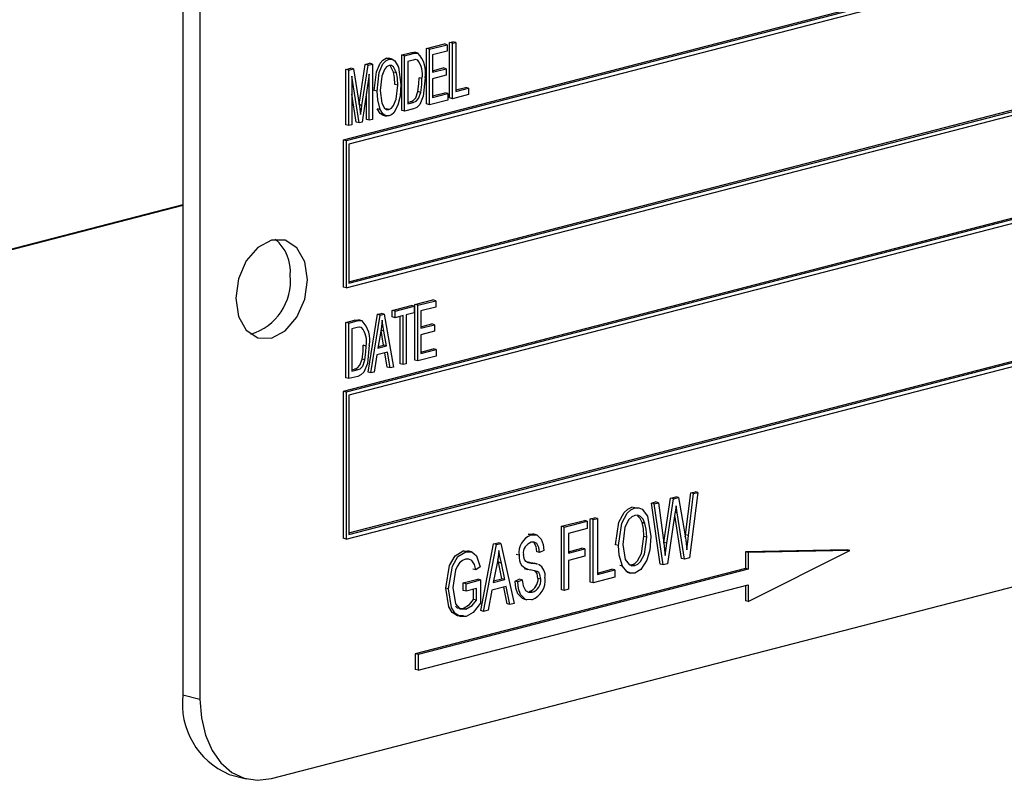
# Model space of a CAD drawing. Units: inches. Extents: x 4 to 84, y 4 to 63.
# Drawn here: x 62.5 to 63.8, y 48.1 to 49 of the extents above; entities that cross this region are included whole.
import ezdxf

# ---------------------------------------------------------------- set-up
doc = ezdxf.new("R2010")
doc.units = ezdxf.units.IN
doc.header["$LTSCALE"] = 8
doc.header["$MEASUREMENT"] = 0

msp = doc.modelspace()

# ---------------------------------------------------------------- linework, layer by layer
at = {"color": 7, "linetype": 'Continuous', "lineweight": 25}
for p, q in [((62.7442, 49.3998), (62.7442, 48.1924)), ((62.7654, 49.3944), (62.7654, 48.187)), ((64.7099, 49.3338), (62.9421, 48.8763)), ((64.7134, 49.3329), (62.9457, 48.8754)), ((64.7099, 49.3272), (62.9492, 48.8714)), ((62.9457, 48.6943), (64.7134, 49.1518)), ((62.9492, 48.7018), (64.7064, 49.1566)), ((62.9492, 48.7), (64.7099, 49.1557)), ((64.7099, 49.024), (62.9421, 48.5665)), ((64.7134, 49.0231), (62.9457, 48.5656)), ((64.7099, 49.0174), (62.9492, 48.5617)), ((63.0448, 48.9893), (63.0669, 48.995)), ((63.0484, 48.9884), (63.0705, 48.9941)), ((63.0705, 48.9941), (63.0669, 48.995)), ((63.0705, 48.9941), (63.0705, 48.9861)), ((63.0734, 48.9967), (63.0773, 48.9977)), ((63.0734, 48.9284), (63.0734, 48.9967)), ((63.077, 48.9958), (63.0734, 48.9967)), ((63.077, 48.9958), (63.0809, 48.9968)), ((63.077, 48.9274), (63.077, 48.9958)), ((63.0809, 48.9968), (63.0773, 48.9977)), ((63.0809, 48.9968), (63.0809, 48.9364)), ((63.0143, 48.9814), (63.0249, 48.9842)), ((63.0143, 48.913), (63.0143, 48.9814)), ((63.0178, 48.9805), (63.0143, 48.9814)), ((63.0178, 48.9805), (63.0284, 48.9832)), ((63.0178, 48.9121), (63.0178, 48.9805)), ((63.0284, 48.9832), (63.0249, 48.9842)), ((63.0344, 48.9835), (63.03, 48.9847)), ((63.0448, 48.921), (63.0448, 48.9893)), ((63.0484, 48.9884), (63.0448, 48.9893)), ((63.0484, 48.92), (63.0484, 48.9884)), ((63.0705, 48.9861), (63.0523, 48.9814)), ((63.0523, 48.9814), (63.0523, 48.9601)), ((62.9617, 48.9204), (62.9692, 48.9697)), ((62.9652, 48.9193), (62.9727, 48.9688)), ((62.9692, 48.9697), (62.9746, 48.9712)), ((62.9727, 48.9688), (62.9692, 48.9697)), ((62.9727, 48.9688), (62.9782, 48.9702)), ((62.9782, 48.9702), (62.9746, 48.9712)), ((62.9782, 48.9702), (62.9782, 48.9019)), ((62.9951, 48.9774), (62.9987, 48.9773)), ((62.9987, 48.9764), (62.9951, 48.9774)), ((63.0027, 48.9764), (62.9983, 48.9775)), ((63.0283, 48.9752), (63.0217, 48.9735)), ((63.0217, 48.9735), (63.0217, 48.9211)), ((63.0336, 48.9752), (63.0317, 48.9757)), ((62.9454, 48.9636), (62.9514, 48.9652)), ((62.9454, 48.8952), (62.9454, 48.9636)), ((62.9489, 48.9627), (62.9454, 48.9636)), ((62.9489, 48.9627), (62.955, 48.9642)), ((62.9489, 48.8943), (62.9489, 48.9627)), ((62.955, 48.9642), (62.9514, 48.9652)), ((62.9616, 48.8976), (62.9528, 48.9554)), ((62.9528, 48.9554), (62.9528, 48.8953)), ((62.955, 48.9642), (62.9621, 48.9177)), ((62.9743, 48.9577), (62.9654, 48.8986)), ((62.9743, 48.9009), (62.9743, 48.9577)), ((63.0078, 48.9593), (63.0042, 48.9602)), ((63.0523, 48.9619), (63.0656, 48.9654)), ((63.0523, 48.9601), (63.0692, 48.9645)), ((63.0692, 48.9565), (63.0523, 48.9521)), ((63.0692, 48.9645), (63.0656, 48.9654)), ((63.0692, 48.9645), (63.0692, 48.9565)), ((63.0094, 48.9443), (63.0058, 48.9452)), ((63.0393, 48.9523), (63.0357, 48.9533)), ((63.0523, 48.9521), (63.0523, 48.929)), ((62.9581, 48.8985), (62.9528, 48.933)), ((62.9707, 48.9018), (62.9707, 48.9341)), ((62.984, 48.9367), (62.9805, 48.9376)), ((63.0378, 48.9353), (63.0342, 48.9362)), ((63.0523, 48.9309), (63.0676, 48.9348)), ((63.0523, 48.929), (63.0711, 48.9339)), ((63.0711, 48.9339), (63.0676, 48.9348)), ((63.0711, 48.9339), (63.0711, 48.9259)), ((63.0965, 48.9325), (63.077, 48.9274)), ((63.0809, 48.9383), (63.0929, 48.9414)), ((63.0809, 48.9364), (63.0965, 48.9405)), ((63.0965, 48.9405), (63.0929, 48.9414)), ((63.0965, 48.9405), (63.0965, 48.9325)), ((62.9652, 48.9193), (62.9617, 48.9202)), ((63.0217, 48.923), (63.0249, 48.9238)), ((63.0217, 48.9211), (63.0284, 48.9229)), ((63.0284, 48.9229), (63.0249, 48.9238)), ((63.0484, 48.92), (63.0448, 48.921)), ((63.0711, 48.9259), (63.0484, 48.92)), ((63.077, 48.9274), (63.0734, 48.9284)), ((62.9621, 48.9177), (62.9635, 48.9079)), ((62.9878, 48.9142), (62.9842, 48.9151)), ((62.991, 48.9072), (62.9954, 48.9061)), ((62.9986, 48.9143), (62.9951, 48.9152)), ((63.0178, 48.9121), (63.0143, 48.913)), ((63.0289, 48.915), (63.0178, 48.9121)), ((62.9489, 48.8943), (62.9454, 48.8952)), ((62.9528, 48.8953), (62.9489, 48.8943)), ((62.9616, 48.8976), (62.9581, 48.8985)), ((62.9654, 48.8986), (62.9616, 48.8976)), ((62.9743, 48.9009), (62.9707, 48.9018)), ((62.9782, 48.9019), (62.9743, 48.9009)), ((62.9421, 48.8763), (62.9421, 48.6952)), ((62.9457, 48.8754), (62.9421, 48.8763)), ((62.9457, 48.8754), (62.9457, 48.6943)), ((62.9492, 48.8714), (62.9492, 48.7)), ((62.9492, 48.392), (64.7064, 48.8468)), ((62.9492, 48.3902), (64.7099, 48.8459)), ((62.9457, 48.3845), (64.7134, 48.842)), ((62.7442, 48.7966), (62.0371, 48.6136)), ((62.7442, 48.7957), (62.0371, 48.6126)), ((62.9457, 48.6943), (62.9421, 48.6952)), ((63.0305, 48.6736), (63.0526, 48.6793)), ((63.0341, 48.6727), (63.0562, 48.6784)), ((63.0562, 48.6784), (63.0526, 48.6793)), ((63.0562, 48.6784), (63.0562, 48.6704)), ((63.0026, 48.6664), (63.026, 48.6724)), ((63.0026, 48.6584), (63.0026, 48.6664)), ((63.0061, 48.6654), (63.0026, 48.6664)), ((63.0061, 48.6654), (63.0295, 48.6715)), ((63.0061, 48.6574), (63.0061, 48.6654)), ((63.0295, 48.6715), (63.026, 48.6724)), ((63.0295, 48.6715), (63.0295, 48.6635)), ((63.0305, 48.6052), (63.0305, 48.6736)), ((63.0341, 48.6727), (63.0305, 48.6736)), ((63.0341, 48.6043), (63.0341, 48.6727)), ((63.0562, 48.6704), (63.038, 48.6657)), ((63.038, 48.6657), (63.038, 48.6444)), ((62.9454, 48.6515), (62.956, 48.6543)), ((62.9454, 48.5832), (62.9454, 48.6515)), ((62.9489, 48.6506), (62.9454, 48.6515)), ((62.9489, 48.6506), (62.9595, 48.6534)), ((62.9595, 48.6534), (62.956, 48.6543)), ((62.9655, 48.6536), (62.9611, 48.6548)), ((62.9727, 48.5902), (62.9844, 48.6616)), ((62.9762, 48.5893), (62.9879, 48.6607)), ((62.9844, 48.6616), (62.9889, 48.6628)), ((62.9879, 48.6607), (62.9844, 48.6616)), ((62.9879, 48.6607), (62.9925, 48.6619)), ((62.9925, 48.6619), (62.9889, 48.6628)), ((62.9925, 48.6619), (63.0042, 48.5966)), ((63.0061, 48.6574), (63.0026, 48.6584)), ((63.0159, 48.66), (63.0061, 48.6574)), ((63.0123, 48.6005), (63.0123, 48.6591)), ((63.0159, 48.5996), (63.0159, 48.66)), ((63.0295, 48.6635), (63.0198, 48.661)), ((63.0198, 48.661), (63.0198, 48.6006)), ((62.9489, 48.5823), (62.9489, 48.6506)), ((62.9594, 48.6454), (62.9528, 48.6436)), ((62.9528, 48.6436), (62.9528, 48.5913)), ((62.9647, 48.6454), (62.9628, 48.6459)), ((62.9884, 48.6408), (62.9849, 48.62)), ((62.992, 48.6236), (62.9888, 48.6416)), ((62.9923, 48.6407), (62.9888, 48.6416)), ((62.9955, 48.6227), (62.9923, 48.6407)), ((63.038, 48.6462), (63.0513, 48.6497)), ((63.038, 48.6444), (63.0549, 48.6488)), ((63.0549, 48.6408), (63.038, 48.6364)), ((63.0549, 48.6488), (63.0513, 48.6497)), ((63.0549, 48.6488), (63.0549, 48.6408)), ((63.038, 48.6364), (63.038, 48.6133)), ((62.9704, 48.6225), (62.9668, 48.6234)), ((62.9968, 48.6151), (62.9836, 48.6117)), ((62.9849, 48.62), (62.9955, 48.6227)), ((62.9852, 48.6219), (62.992, 48.6236)), ((62.9955, 48.6227), (62.992, 48.6236)), ((63.0001, 48.5955), (62.9968, 48.6151)), ((63.038, 48.6151), (63.0533, 48.6191)), ((63.038, 48.6133), (63.0568, 48.6182)), ((63.0568, 48.6182), (63.0533, 48.6191)), ((63.0568, 48.6182), (63.0568, 48.6102)), ((62.9689, 48.6054), (62.9653, 48.6063)), ((62.9836, 48.6117), (62.9803, 48.5904)), ((62.9965, 48.5964), (62.9935, 48.6142)), ((63.0341, 48.6043), (63.0305, 48.6052)), ((63.0568, 48.6102), (63.0341, 48.6043)), ((62.8537, 48.0891), (64.7983, 48.5924)), ((62.9528, 48.5931), (62.956, 48.5939)), ((62.9528, 48.5913), (62.9595, 48.593)), ((62.9595, 48.593), (62.956, 48.5939)), ((63.0001, 48.5955), (62.9965, 48.5964)), ((63.0042, 48.5966), (63.0001, 48.5955)), ((63.0159, 48.5996), (63.0123, 48.6005)), ((63.0198, 48.6006), (63.0159, 48.5996)), ((62.9489, 48.5823), (62.9454, 48.5832)), ((62.96, 48.5851), (62.9489, 48.5823)), ((62.9762, 48.5893), (62.9727, 48.5902)), ((62.9803, 48.5904), (62.9762, 48.5893)), ((62.9421, 48.5665), (62.9421, 48.3854)), ((62.9457, 48.5656), (62.9421, 48.5665)), ((62.9457, 48.5656), (62.9457, 48.3845)), ((62.9492, 48.5617), (62.9492, 48.3902)), ((63.3377, 48.3801), (63.346, 48.435)), ((63.3412, 48.3792), (63.3495, 48.4341)), ((63.346, 48.435), (63.3523, 48.4367)), ((63.3495, 48.4341), (63.346, 48.435)), ((63.3495, 48.4341), (63.3559, 48.4357)), ((63.3559, 48.4357), (63.3523, 48.4367)), ((63.3559, 48.4357), (63.3624, 48.3979)), ((63.3645, 48.3896), (63.3708, 48.4414)), ((63.368, 48.3887), (63.3744, 48.4405)), ((63.3797, 48.4419), (63.3692, 48.3611)), ((63.3708, 48.4414), (63.3762, 48.4428)), ((63.3744, 48.4405), (63.3708, 48.4414)), ((63.3744, 48.4405), (63.3797, 48.4419)), ((63.3797, 48.4419), (63.3762, 48.4428)), ((63.3018, 48.4228), (63.2983, 48.4237)), ((63.3224, 48.4289), (63.3276, 48.4303)), ((63.3333, 48.3536), (63.3224, 48.4289)), ((63.3259, 48.428), (63.3224, 48.4289)), ((63.3259, 48.428), (63.3312, 48.4293)), ((63.3368, 48.3527), (63.3259, 48.428)), ((63.3312, 48.4293), (63.3276, 48.4303)), ((63.3312, 48.4293), (63.3375, 48.3798)), ((63.354, 48.4167), (63.3527, 48.4255)), ((63.247, 48.4094), (63.2522, 48.4107)), ((63.247, 48.3312), (63.247, 48.4094)), ((63.2505, 48.4085), (63.247, 48.4094)), ((63.2505, 48.4085), (63.2557, 48.4098)), ((63.2505, 48.3303), (63.2505, 48.4085)), ((63.2557, 48.4098), (63.2522, 48.4107)), ((63.2557, 48.4098), (63.2557, 48.3408)), ((63.3514, 48.416), (63.3422, 48.3541)), ((63.3595, 48.3604), (63.3511, 48.4138)), ((63.354, 48.4167), (63.3516, 48.4173)), ((63.363, 48.3595), (63.354, 48.4167)), ((63.2113, 48.4002), (63.2396, 48.4075)), ((63.2113, 48.322), (63.2113, 48.4002)), ((63.2149, 48.3992), (63.2113, 48.4002)), ((63.2149, 48.3992), (63.2431, 48.4065)), ((63.2149, 48.3211), (63.2149, 48.3992)), ((63.2431, 48.3974), (63.2201, 48.3915)), ((63.2431, 48.4065), (63.2396, 48.4075)), ((63.2431, 48.4065), (63.2431, 48.3974)), ((63.3144, 48.4038), (63.3109, 48.4047)), ((62.9457, 48.3845), (62.9421, 48.3854)), ((63.1704, 48.3906), (63.1763, 48.3904)), ((63.1739, 48.3897), (63.1704, 48.3906)), ((63.1803, 48.3897), (63.1759, 48.3909)), ((63.2201, 48.3915), (63.2201, 48.3671)), ((63.3166, 48.3867), (63.3131, 48.3876)), ((63.3641, 48.3868), (63.3645, 48.3896)), ((63.368, 48.3887), (63.3645, 48.3896)), ((63.1118, 48.2963), (63.1276, 48.3785)), ((63.1153, 48.2953), (63.1311, 48.3776)), ((63.1276, 48.3785), (63.1331, 48.3799)), ((63.1311, 48.3776), (63.1276, 48.3785)), ((63.1311, 48.3776), (63.1366, 48.379)), ((63.1366, 48.379), (63.1331, 48.3799)), ((63.1366, 48.379), (63.1532, 48.3051)), ((63.2201, 48.3689), (63.2366, 48.3732)), ((63.2201, 48.3671), (63.2401, 48.3723)), ((63.2401, 48.3723), (63.2366, 48.3732)), ((63.2401, 48.3723), (63.2401, 48.3632)), ((63.2817, 48.3764), (63.2782, 48.3774)), ((63.3376, 48.3792), (63.3377, 48.3801)), ((63.3412, 48.3792), (63.3377, 48.3801)), ((63.3393, 48.3642), (63.3412, 48.3792)), ((63.09, 48.3698), (63.0962, 48.3696)), ((63.0935, 48.3689), (63.09, 48.3698)), ((63.1003, 48.3689), (63.0958, 48.3701)), ((63.1336, 48.3559), (63.1328, 48.36)), ((63.1591, 48.3644), (63.1556, 48.3653)), ((63.1844, 48.368), (63.1809, 48.3689)), ((63.1896, 48.3704), (63.1844, 48.368)), ((63.2401, 48.3632), (63.2201, 48.358)), ((63.363, 48.3595), (63.3595, 48.3604)), ((63.3692, 48.3611), (63.363, 48.3595)), ((63.5638, 48.3712), (63.4383, 48.3689)), ((63.4383, 48.3689), (63.4383, 48.3483)), ((63.4418, 48.368), (63.4383, 48.3689)), ((63.5673, 48.3702), (63.4418, 48.368)), ((63.4418, 48.3075), (63.5673, 48.3702)), ((63.4418, 48.368), (63.4418, 48.3474)), ((63.5673, 48.3702), (63.5638, 48.3712)), ((63.4383, 48.3483), (63.0309, 48.2429)), ((63.1109, 48.35), (63.1057, 48.3466)), ((63.1319, 48.3548), (63.127, 48.3308)), ((63.138, 48.3355), (63.1336, 48.3559)), ((63.1372, 48.3549), (63.1336, 48.3559)), ((63.1415, 48.3346), (63.1372, 48.3549)), ((63.1655, 48.3483), (63.1699, 48.3471)), ((63.1695, 48.356), (63.1706, 48.3558)), ((63.1742, 48.3549), (63.1706, 48.3558)), ((63.182, 48.3536), (63.1776, 48.3547)), ((63.2201, 48.358), (63.2201, 48.3225)), ((63.2868, 48.351), (63.2833, 48.3519)), ((63.2958, 48.3525), (63.2982, 48.3526)), ((63.3017, 48.3517), (63.2982, 48.3526)), ((63.3368, 48.3527), (63.3333, 48.3536)), ((63.3422, 48.3541), (63.3368, 48.3527)), ((63.4418, 48.3474), (63.4383, 48.3483)), ((63.4418, 48.3474), (63.0344, 48.242)), ((63.1057, 48.3466), (63.1021, 48.3475)), ((63.1859, 48.3351), (63.1824, 48.336)), ((63.2773, 48.3373), (63.2505, 48.3303)), ((63.2557, 48.3426), (63.2737, 48.3473)), ((63.2557, 48.3408), (63.2773, 48.3464)), ((63.2773, 48.3464), (63.2737, 48.3473)), ((63.2773, 48.3464), (63.2773, 48.3373)), ((63.292, 48.3435), (63.2964, 48.3424)), ((63.0344, 48.2227), (63.4418, 48.3281)), ((63.0722, 48.3229), (63.0687, 48.3238)), ((63.0902, 48.3303), (63.1081, 48.3349)), ((63.0902, 48.3211), (63.0902, 48.3303)), ((63.0938, 48.3293), (63.0902, 48.3303)), ((63.0938, 48.3293), (63.1116, 48.334)), ((63.0938, 48.3202), (63.0938, 48.3293)), ((63.1064, 48.3235), (63.0938, 48.3202)), ((63.1064, 48.3091), (63.1064, 48.3235)), ((63.1116, 48.334), (63.1081, 48.3349)), ((63.1116, 48.334), (63.1116, 48.3053)), ((63.1433, 48.3259), (63.1253, 48.3213)), ((63.127, 48.3308), (63.1415, 48.3346)), ((63.1274, 48.3328), (63.138, 48.3355)), ((63.1415, 48.3346), (63.138, 48.3355)), ((63.1442, 48.3047), (63.1401, 48.3251)), ((63.1478, 48.3037), (63.1433, 48.3259)), ((63.1541, 48.3326), (63.1593, 48.3349)), ((63.1577, 48.3317), (63.1541, 48.3326)), ((63.1577, 48.3317), (63.1629, 48.334)), ((63.1629, 48.334), (63.1593, 48.3349)), ((63.2505, 48.3303), (63.247, 48.3312)), ((63.4383, 48.3272), (63.4383, 48.3084)), ((63.4418, 48.3281), (63.4418, 48.3075)), ((63.0938, 48.3202), (63.0902, 48.3211)), ((63.1029, 48.3101), (63.1029, 48.3226)), ((63.1253, 48.3213), (63.1208, 48.2968)), ((63.1753, 48.319), (63.1718, 48.3199)), ((63.2149, 48.3211), (63.2113, 48.322)), ((63.2201, 48.3225), (63.2149, 48.3211)), ((63.1064, 48.3091), (63.1029, 48.3101)), ((63.1478, 48.3037), (63.1442, 48.3047)), ((63.1532, 48.3051), (63.1478, 48.3037)), ((63.1644, 48.3106), (63.1688, 48.3095)), ((63.4418, 48.3075), (63.4383, 48.3084)), ((63.0936, 48.2978), (63.0901, 48.2988)), ((63.1153, 48.2953), (63.1118, 48.2963)), ((63.1208, 48.2968), (63.1153, 48.2953)), ((63.0309, 48.2429), (63.0309, 48.2236)), ((63.0344, 48.242), (63.0309, 48.2429)), ((63.0344, 48.242), (63.0344, 48.2227)), ((63.0344, 48.2227), (63.0309, 48.2236)), ((62.7442, 48.1924), (62.7654, 48.187)), ((62.8013, 48.0943), (62.8224, 48.0888))]:
    msp.add_line(p, q, dxfattribs=at)
at = {"color": 7, "linetype": 'Continuous', "lineweight": 25, "flags": 128}
for points in [[(63.0249, 48.9842), (63.0283, 48.9847), (63.0308, 48.9844)], [(63.0284, 48.9832), (63.0318, 48.9838), (63.0344, 48.9835)], [(62.9805, 48.9376), (62.9831, 48.9606), (62.9876, 48.9712), (62.9911, 48.9752), (62.9951, 48.9774)], [(62.984, 48.9367), (62.9866, 48.9597), (62.9912, 48.9703), (62.9946, 48.9743), (62.9987, 48.9764)], [(62.9987, 48.9684), (62.9956, 48.9668), (62.9929, 48.9636), (62.9896, 48.9553), (62.9879, 48.9376)], [(62.9987, 48.9764), (63.0026, 48.9764), (63.006, 48.9742), (63.0105, 48.9662), (63.0133, 48.9451)], [(63.0078, 48.9593), (63.004, 48.9668), (63.0015, 48.9684), (62.9987, 48.9684)], [(63.0042, 48.9602), (63.0004, 48.9678), (62.9994, 48.9684)], [(63.0327, 48.9754), (63.0307, 48.9757), (63.0283, 48.9752)], [(63.0058, 48.9452), (63.0054, 48.9538), (63.0042, 48.9602)], [(63.0094, 48.9443), (63.0089, 48.9529), (63.0078, 48.9593)], [(62.9986, 48.9143), (63.0017, 48.9159), (63.0042, 48.919), (63.0075, 48.927), (63.0094, 48.9443)], [(63.0133, 48.9451), (63.0123, 48.9307), (63.0095, 48.9195)], [(63.0432, 48.9533), (63.0408, 48.9307), (63.0365, 48.9203), (63.0329, 48.9168), (63.0289, 48.915)], [(63.0342, 48.9362), (63.0355, 48.9458), (63.0357, 48.9533)], [(63.0378, 48.9353), (63.039, 48.9449), (63.0393, 48.9523)], [(62.9878, 48.9142), (62.9847, 48.9262), (62.984, 48.9367)], [(62.9879, 48.9376), (62.9899, 48.9219), (62.9932, 48.916), (62.9957, 48.9143), (62.9986, 48.9143)], [(63.0249, 48.9238), (63.0285, 48.9253), (63.0316, 48.9286), (63.0342, 48.9362)], [(63.0284, 48.9229), (63.032, 48.9244), (63.0351, 48.9277), (63.0378, 48.9353)], [(62.9635, 48.9079), (62.9645, 48.9143), (62.9652, 48.9193)], [(63.0095, 48.9195), (63.0045, 48.9102), (63.0017, 48.9077), (62.9986, 48.9063)], [(62.9915, 48.9072), (62.9912, 48.9072), (62.9879, 48.9092), (62.9842, 48.9151)], [(62.9986, 48.9063), (62.9948, 48.9063), (62.9914, 48.9083), (62.9878, 48.9142)], [(62.8979, 48.7042), (62.8946, 48.7265), (62.885, 48.7436), (62.8707, 48.753), (62.8537, 48.7532), (62.8368, 48.7442), (62.8225, 48.7274), (62.8129, 48.7053), (62.8096, 48.6814), (62.8129, 48.6591), (62.8225, 48.642), (62.8368, 48.6327), (62.8537, 48.6324), (62.8707, 48.6414), (62.885, 48.6582), (62.8946, 48.6803), (62.8979, 48.7042)], [(62.956, 48.6543), (62.9594, 48.6549), (62.9619, 48.6546)], [(62.9595, 48.6534), (62.9629, 48.6539), (62.9655, 48.6537)], [(62.9902, 48.6542), (62.9893, 48.6467), (62.9884, 48.6408)], [(62.9923, 48.6407), (62.9911, 48.6482), (62.9902, 48.6542)], [(62.9638, 48.6455), (62.9618, 48.6458), (62.9594, 48.6454)], [(62.9743, 48.6234), (62.9719, 48.6009), (62.9676, 48.5904), (62.964, 48.5869), (62.96, 48.5851)], [(62.9653, 48.6063), (62.9666, 48.6159), (62.9668, 48.6234)], [(62.9689, 48.6054), (62.9701, 48.615), (62.9704, 48.6225)], [(62.956, 48.5939), (62.9596, 48.5955), (62.9627, 48.5987), (62.9653, 48.6063)], [(62.9595, 48.593), (62.9631, 48.5945), (62.9662, 48.5978), (62.9689, 48.6054)], [(63.2782, 48.3774), (63.2822, 48.4052), (63.2888, 48.4172), (63.2933, 48.4214), (63.2983, 48.4237)], [(63.2817, 48.3764), (63.2858, 48.4042), (63.2923, 48.4163), (63.2968, 48.4205), (63.3018, 48.4228)], [(63.3018, 48.4228), (63.3067, 48.423), (63.3111, 48.4212), (63.3176, 48.4128), (63.3218, 48.3878)], [(63.3527, 48.4255), (63.352, 48.4202), (63.3514, 48.416)], [(63.3018, 48.4136), (63.298, 48.4119), (63.2945, 48.4086), (63.2896, 48.3992), (63.2869, 48.3777)], [(63.3144, 48.4038), (63.3122, 48.4088), (63.3088, 48.4124), (63.3055, 48.4138), (63.3018, 48.4136)], [(63.3109, 48.4047), (63.3086, 48.4097), (63.3052, 48.4133)], [(63.3131, 48.3876), (63.3125, 48.3975), (63.3109, 48.4047)], [(63.3166, 48.3867), (63.316, 48.3965), (63.3144, 48.4038)], [(63.3624, 48.3979), (63.3647, 48.383), (63.366, 48.3712)], [(63.1739, 48.3897), (63.181, 48.3895), (63.1865, 48.3844), (63.1888, 48.3779), (63.1896, 48.3704)], [(63.2982, 48.3526), (63.3019, 48.3544), (63.3053, 48.3576), (63.3102, 48.3667), (63.3131, 48.3876)], [(63.3017, 48.3517), (63.3055, 48.3534), (63.3089, 48.3566), (63.3137, 48.3658), (63.3166, 48.3867)], [(63.3218, 48.3878), (63.3204, 48.3711), (63.3167, 48.3584)], [(63.366, 48.3712), (63.3671, 48.381), (63.368, 48.3887)], [(63.1844, 48.368), (63.1835, 48.3742), (63.181, 48.3791), (63.1778, 48.3808), (63.1741, 48.3806)], [(63.1809, 48.3689), (63.18, 48.3751), (63.1775, 48.38)], [(63.2868, 48.351), (63.2826, 48.3644), (63.2817, 48.3764)], [(63.2869, 48.3777), (63.29, 48.3591), (63.2948, 48.3529), (63.2981, 48.3515), (63.3017, 48.3517)], [(63.3375, 48.3798), (63.3386, 48.3711), (63.3393, 48.3642)], [(63.0687, 48.3238), (63.0733, 48.3519), (63.0802, 48.3638), (63.09, 48.3698)], [(63.0722, 48.3229), (63.0768, 48.351), (63.0837, 48.3629), (63.0935, 48.3689)], [(63.0935, 48.3689), (63.1008, 48.3687), (63.1066, 48.3638), (63.1109, 48.35)], [(63.1343, 48.3702), (63.1331, 48.3616), (63.1319, 48.3548)], [(63.1372, 48.3549), (63.1355, 48.3635), (63.1343, 48.3702)], [(63.1643, 48.3655), (63.1648, 48.361), (63.166, 48.358)], [(63.0931, 48.3596), (63.0892, 48.358), (63.0857, 48.355), (63.0828, 48.3508), (63.0806, 48.3459), (63.0774, 48.3246)], [(63.1057, 48.3466), (63.1041, 48.3532), (63.1009, 48.3581), (63.0972, 48.3598), (63.0931, 48.3596)], [(63.166, 48.358), (63.1703, 48.3555), (63.1742, 48.3549)], [(63.1706, 48.3558), (63.1758, 48.3551), (63.178, 48.3545)], [(63.1742, 48.3549), (63.1793, 48.3542), (63.1815, 48.3536)], [(63.3018, 48.3426), (63.2967, 48.3423), (63.2922, 48.3443), (63.2868, 48.351)], [(63.3167, 48.3584), (63.3094, 48.3471), (63.3018, 48.3426)], [(63.1859, 48.3351), (63.1849, 48.3409), (63.1835, 48.3431), (63.1816, 48.3445), (63.1729, 48.3465)], [(63.1824, 48.336), (63.1813, 48.3418), (63.1799, 48.344), (63.1782, 48.3453)], [(63.0904, 48.2897), (63.083, 48.2897), (63.0767, 48.2938), (63.0723, 48.301), (63.0687, 48.3238)], [(63.0774, 48.3246), (63.0807, 48.3047), (63.0861, 48.2985), (63.0936, 48.2978)], [(63.1649, 48.3109), (63.1634, 48.311), (63.1575, 48.3168), (63.1549, 48.3241), (63.1541, 48.3326)], [(63.1749, 48.3097), (63.167, 48.31), (63.161, 48.3159), (63.1585, 48.3232), (63.1577, 48.3317)], [(63.1629, 48.334), (63.164, 48.3267), (63.1671, 48.321), (63.1709, 48.3189), (63.1753, 48.319)], [(63.0939, 48.2888), (63.0865, 48.2888), (63.0802, 48.2928), (63.0758, 48.3001), (63.0722, 48.3229)], [(63.0807, 48.3016), (63.0826, 48.2995), (63.0901, 48.2988)], [(63.0901, 48.2988), (63.0978, 48.3036), (63.1029, 48.3101)], [(63.0936, 48.2978), (63.1014, 48.3027), (63.1064, 48.3091)], [(63.1116, 48.3053), (63.1026, 48.2937), (63.0939, 48.2888)], [(62.7654, 48.187), (62.7671, 48.1639), (62.7721, 48.1425), (62.7803, 48.1237), (62.7912, 48.1083), (62.8046, 48.0967), (62.8199, 48.0895), (62.8365, 48.087), (62.8537, 48.0891)]]:
    msp.add_lwpolyline(points, dxfattribs=at)
at = {"color": 7, "linetype": 'Continuous', "lineweight": 25}
for centre, radius, start, end in [((63.0096, 48.9599), 0.0342, 348.797, 43.6054), ((63.0133, 48.9581), 0.0266, 347.5698, 40.1336), ((62.8253, 48.7143), 0.0517, 354.9662, 50.3121), ((62.8084, 48.7029), 0.0687, 286.5797, 5.6947), ((62.9407, 48.63), 0.0342, 348.797, 43.6054), ((62.9444, 48.6282), 0.0266, 347.5698, 40.1336), ((63.1827, 48.3675), 0.0238, 111.6987, 187.523), ((63.1787, 48.3669), 0.0144, 108.5576, 185.5701), ((63.1743, 48.3618), 0.0153, 170.2058, 265.0132), ((63.1758, 48.3395), 0.0155, 349.3152, 61.6629), ((63.1669, 48.3347), 0.0156, 288.5668, 5.047), ((63.1658, 48.3335), 0.0255, 290.9132, 6.8689), ((63.1704, 48.3337), 0.0156, 288.5668, 5.047), ((62.8382, 48.1814), 0.0946, 173.3017, 247.056)]:
    msp.add_arc(centre, radius, start, end, dxfattribs=at)

doc.saveas('drawing.dxf')
